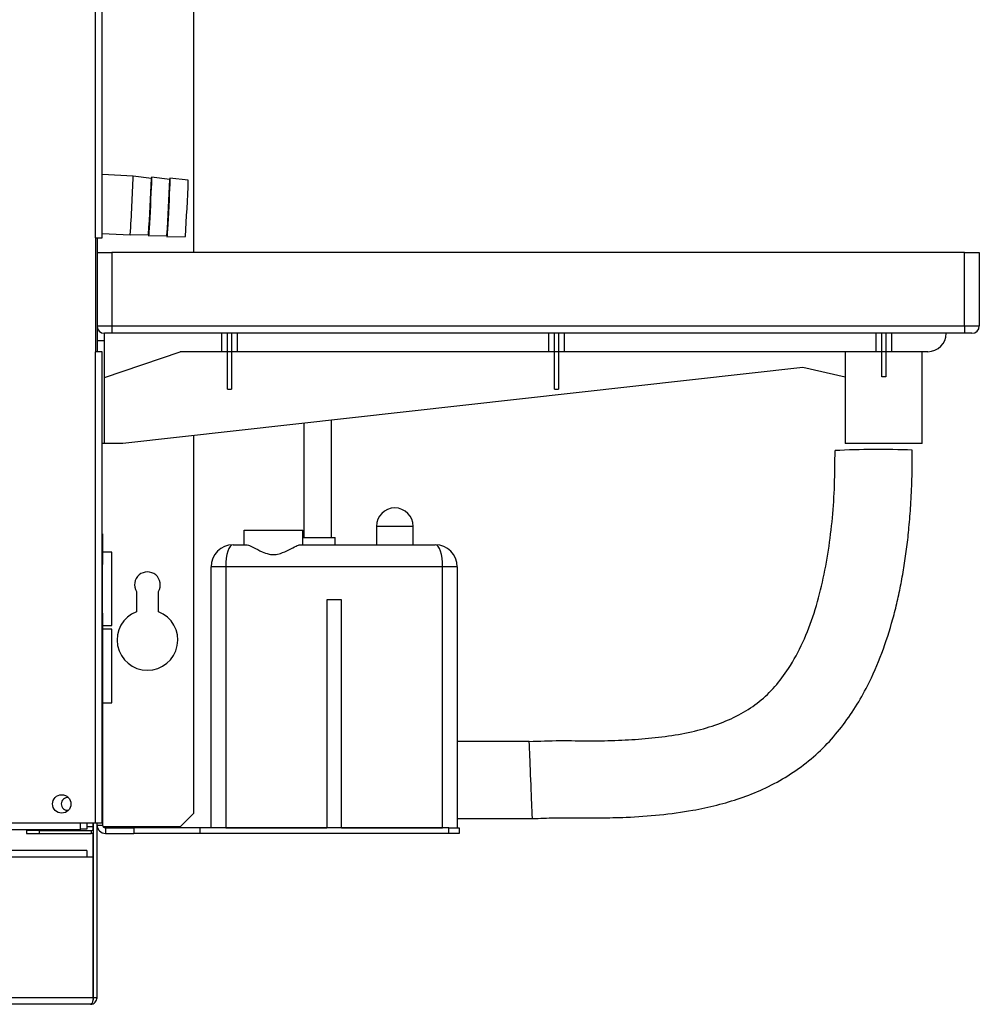
# Model space of a CAD drawing. Units: millimetres. Extents: x 145 to 4699, y 427 to 2677.
# Drawn here: x 3844 to 4105, y 1307 to 1575 of the extents above; entities that cross this region are included whole.
import ezdxf

# ---------------------------------------------------------------- set-up
doc = ezdxf.new("R2010")
doc.units = ezdxf.units.MM

msp = doc.modelspace()

# ---------------------------------------------------------------- linework, layer by layer
at = {"color": 7, "linetype": 'Continuous', "lineweight": 25}
for p, q in [((3864.2, 1515.23), (3864.2, 1839.93)), ((3866, 1515.23), (3866, 1839.93)), ((3890.8, 1609.23), (3890.8, 1511.23)), ((3874.45, 1531.98), (3866, 1532.42)), ((3879.4, 1531.37), (3874.45, 1531.98)), ((3879.44, 1531.69), (3879.4, 1531.34)), ((3884.4, 1531.11), (3879.44, 1531.72)), ((3884.43, 1531.43), (3884.39, 1531.08)), ((3889.41, 1530.85), (3884.44, 1531.46)), ((3866, 1516.4), (3873.62, 1516)), ((3873.62, 1516), (3878.61, 1516.09)), ((3878.6, 1516.13), (3878.61, 1515.78)), ((3878.61, 1515.74), (3883.6, 1515.83)), ((3883.6, 1515.87), (3883.6, 1515.52)), ((3864.2, 1515.23), (3864.2, 1484.23)), ((3864.2, 1515.23), (3866, 1515.23)), ((3864.6, 1515.23), (3864.6, 1484.23)), ((3883.61, 1515.48), (3888.62, 1515.57)), ((3864.6, 1511.23), (3868.6, 1511.23)), ((4100.6, 1511.23), (3868.6, 1511.23)), ((3868.6, 1511.23), (3868.6, 1491.23)), ((4100.6, 1491.23), (4100.6, 1511.23)), ((4100.6, 1511.23), (4104.6, 1511.23)), ((4104.6, 1511.23), (4104.6, 1491.23)), ((3864.6, 1491.23), (3868.6, 1491.23)), ((3868.6, 1489.23), (3866.6, 1489.23)), ((3866.6, 1487.23), (3866.6, 1489.23)), ((3868.6, 1491.23), (3868.6, 1489.23)), ((3868.6, 1491.23), (4100.6, 1491.23)), ((4100.6, 1489.23), (3868.6, 1489.23)), ((3898.42, 1489.23), (3898.42, 1484.23)), ((3900.05, 1484.23), (3900.05, 1489.23)), ((3901.15, 1489.23), (3901.15, 1484.23)), ((3902.79, 1484.23), (3902.79, 1489.23)), ((3987.42, 1489.23), (3987.42, 1484.23)), ((3989.05, 1484.23), (3989.05, 1489.23)), ((3990.15, 1489.23), (3990.15, 1484.23)), ((3991.79, 1484.23), (3991.79, 1489.23)), ((4076.42, 1489.23), (4076.42, 1484.23)), ((4078.05, 1484.23), (4078.05, 1489.23)), ((4079.15, 1489.23), (4079.15, 1484.23)), ((4080.79, 1484.23), (4080.79, 1489.23)), ((4100.6, 1491.23), (4100.6, 1489.23)), ((4100.6, 1491.23), (4104.6, 1491.23)), ((4102.6, 1489.23), (4100.6, 1489.23)), ((3866.6, 1487.23), (3864.6, 1487.23)), ((3866.6, 1459.23), (3866.6, 1487.23)), ((3864.2, 1356.03), (3864.2, 1484.23)), ((3866, 1484.23), (3864.2, 1484.23)), ((3866, 1356.03), (3866, 1484.23)), ((3866.6, 1477.23), (3887.17, 1484.23)), ((3898.42, 1484.23), (3887.17, 1484.23)), ((3900.05, 1484.23), (3898.42, 1484.23)), ((3901.15, 1484.23), (3900.05, 1484.23)), ((3900.05, 1474.08), (3900.05, 1484.23)), ((3902.79, 1484.23), (3901.15, 1484.23)), ((3901.15, 1484.23), (3901.15, 1474.08)), ((3987.42, 1484.23), (3902.79, 1484.23)), ((3989.05, 1484.23), (3987.42, 1484.23)), ((3990.15, 1484.23), (3989.05, 1484.23)), ((3989.05, 1474.08), (3989.05, 1484.23)), ((3991.79, 1484.23), (3990.15, 1484.23)), ((3990.15, 1484.23), (3990.15, 1474.08)), ((4076.42, 1484.23), (3991.79, 1484.23)), ((4068.13, 1484.23), (4068.13, 1477.34)), ((4078.05, 1484.23), (4076.42, 1484.23)), ((4079.15, 1484.23), (4078.05, 1484.23)), ((4078.05, 1477.4), (4078.05, 1484.23)), ((4080.79, 1484.23), (4079.15, 1484.23)), ((4079.15, 1484.23), (4079.15, 1477.4)), ((4090.6, 1484.23), (4080.79, 1484.23)), ((4089.1, 1459.23), (4089.1, 1484.23)), ((4056.58, 1479.89), (3871.6, 1459.23)), ((4068.13, 1477.34), (4056.58, 1479.89)), ((4068.1, 1477.35), (4068.1, 1459.23)), ((3900.05, 1474.08), (3901.15, 1474.08)), ((3989.05, 1474.08), (3990.15, 1474.08)), ((3928.35, 1433.73), (3928.35, 1465.57)), ((3920.85, 1464.73), (3920.85, 1433.73)), ((3890.8, 1461.37), (3890.8, 1358.67)), ((3866.6, 1459.23), (3866, 1459.23)), ((3871.6, 1459.23), (3866.6, 1459.23)), ((4089.1, 1459.23), (4068.1, 1459.23)), ((3904.6, 1431.73), (3904.6, 1435.73)), ((3904.6, 1435.73), (3920.6, 1435.73)), ((3920.6, 1431.73), (3920.6, 1435.73)), ((3940.6, 1436.73), (3940.6, 1431.73)), ((3950.6, 1431.73), (3950.6, 1436.73)), ((3866, 1434.73), (3866.1, 1434.73)), ((3866.1, 1434.73), (3866.1, 1431.9)), ((3920.6, 1433.73), (3929.35, 1433.73)), ((3929.35, 1431.73), (3929.35, 1433.73)), ((3866.1, 1431.9), (3866, 1431.9)), ((3866.1, 1431.9), (3866.1, 1426.34)), ((3901.6, 1431.73), (3905.19, 1431.73)), ((3920.02, 1431.73), (3956.6, 1431.73)), ((3868.6, 1429.73), (3866.1, 1429.73)), ((3868.6, 1409.73), (3868.6, 1429.73)), ((3866, 1425.39), (3866.1, 1425.39)), ((3866.1, 1413.12), (3866.1, 1426.34)), ((3899.6, 1425.73), (3895.6, 1425.73)), ((3895.6, 1354.73), (3895.6, 1425.73)), ((3899.6, 1425.73), (3899.6, 1354.73)), ((3958.6, 1425.73), (3899.6, 1425.73)), ((3958.6, 1354.73), (3958.6, 1425.73)), ((3962.6, 1425.73), (3958.6, 1425.73)), ((3962.6, 1425.73), (3962.6, 1354.73)), ((3875.3, 1419.03), (3875.3, 1413.52)), ((3881.3, 1413.52), (3881.3, 1419.03)), ((3927.1, 1416.73), (3927.1, 1354.73)), ((3931.1, 1416.73), (3927.1, 1416.73)), ((3931.1, 1354.73), (3931.1, 1416.73)), ((3866, 1414.07), (3866.1, 1414.07)), ((3866.1, 1413.12), (3866.1, 1355.49)), ((3866.1, 1409.73), (3868.6, 1409.73)), ((3868.6, 1408.73), (3866.1, 1408.73)), ((3868.6, 1388.73), (3868.6, 1408.73)), ((3866.1, 1388.73), (3868.6, 1388.73)), ((3982.17, 1378.23), (3962.6, 1378.23)), ((3887.27, 1355.13), (3890.8, 1358.67)), ((3860, 1356.03), (2670, 1356.03)), ((3864.2, 1356.03), (3860, 1356.03)), ((3860, 1356.03), (3860, 1354.23)), ((3861.8, 1356.03), (3861.8, 1354.33)), ((3861.8, 1355.13), (3863.6, 1355.13)), ((3863.53, 1354.23), (3863.53, 1356.03)), ((3863.6, 1308.53), (3863.6, 1356.03)), ((3866, 1356.03), (3864.2, 1356.03)), ((3864.6, 1308.53), (3864.6, 1356.03)), ((3864.6, 1355.49), (3866.1, 1355.49)), ((3864.6, 1355.13), (3864.63, 1355.13)), ((3866.19, 1355.13), (3887.27, 1355.13)), ((3962.6, 1357.23), (3983.03, 1357.23)), ((3860, 1354.23), (2670, 1354.23)), ((3845.4, 1354.03), (3845.4, 1353.23)), ((3848.94, 1354.03), (3845.4, 1354.03)), ((3845.4, 1353.23), (3848.94, 1353.23)), ((3848.94, 1353.23), (3848.94, 1354.03)), ((3848.94, 1354.03), (3863, 1354.03)), ((3848.94, 1353.23), (3863, 1353.23)), ((3861.8, 1354.33), (3860, 1354.33)), ((3863, 1354.03), (3863, 1353.23)), ((3863.53, 1346.73), (3863.53, 1353.32)), ((3866.86, 1354.73), (3866.86, 1353.23)), ((3866.86, 1354.73), (3874.6, 1354.73)), ((3866.86, 1353.23), (3874.6, 1353.23)), ((3874.6, 1354.73), (3874.6, 1353.23)), ((3892.6, 1354.73), (3874.6, 1354.73)), ((3892.6, 1353.23), (3874.6, 1353.23)), ((3892.6, 1354.73), (3892.6, 1353.23)), ((3960.27, 1354.73), (3892.6, 1354.73)), ((3960.27, 1353.23), (3892.6, 1353.23)), ((3899.6, 1354.73), (3927.1, 1354.73)), ((3931.1, 1354.73), (3958.6, 1354.73)), ((3960.27, 1353.23), (3960.27, 1354.73)), ((3960.27, 1354.73), (3963.1, 1354.73)), ((3963.1, 1353.23), (3960.27, 1353.23)), ((3963.1, 1354.73), (3963.1, 1353.23)), ((3861.8, 1348.53), (2669.3, 1348.53)), ((3861.8, 1348.53), (3861.8, 1346.73)), ((3861.8, 1346.73), (2669.3, 1346.73)), ((3863.53, 1346.73), (3861.8, 1346.73)), ((3863.53, 1308.53), (3863.53, 1346.73)), ((3863.53, 1308.53), (2667.57, 1308.53)), ((3864.6, 1308.53), (3863.6, 1308.53)), ((3862.8, 1306.73), (2668.3, 1306.73))]:
    msp.add_line(p, q, dxfattribs=at)
at = {"color": 8, "linetype": 'Continuous', "lineweight": 25}
msp.add_line((3950.6, 1436.73), (3940.6, 1436.73), dxfattribs=at)
at = {"color": 7, "linetype": 'Continuous', "lineweight": 25, "flags": 128}
for points in [[(3879.44, 1531.69), (3879.45, 1531.72), (3879.45, 1531.51), (3879.43, 1530.94), (3879.39, 1530.02), (3879.33, 1528.82), (3879.26, 1527.38), (3879.18, 1525.76), (3879.1, 1524.05), (3879.01, 1522.33), (3878.92, 1520.67), (3878.83, 1519.16), (3878.76, 1517.86), (3878.7, 1516.83), (3878.65, 1516.13), (3878.62, 1515.78), (3878.61, 1515.78)], [(3884.43, 1531.43), (3884.44, 1531.46), (3884.44, 1531.25), (3884.42, 1530.68), (3884.38, 1529.76), (3884.33, 1528.56), (3884.26, 1527.12), (3884.18, 1525.5), (3884.09, 1523.79), (3884, 1522.07), (3883.91, 1520.41), (3883.83, 1518.9), (3883.75, 1517.6), (3883.69, 1516.57), (3883.64, 1515.87), (3883.61, 1515.52), (3883.6, 1515.52)], [(3863, 1353.23), (3863.32, 1353.26), (3863.6, 1353.35)]]:
    msp.add_lwpolyline(points, dxfattribs=at)
at = {"color": 7, "linetype": 'Continuous', "lineweight": 25}
msp.add_circle((3855, 1361.23), 2.5, dxfattribs=at)
for centre, radius, start, end in [((3396.39, 1548.84), 478.35, 356.0641, 357.9807), ((3422.08, 1547.5), 457.6, 356.0645, 357.9803), ((3426.58, 1547.27), 458.1, 356.0656, 357.9792), ((3430.63, 1547.06), 459.07, 356.0676, 357.9772), ((3866.6, 1491.23), 2, 180, 270), ((4090.6, 1489.23), 5, 270, 0), ((4102.6, 1491.23), 2, 270, 0), ((4077.44, 1191.35), 266.27, 88.0825, 92.6025), ((3945.6, 1436.73), 5, 0, 180), ((3901.6, 1425.73), 6, 90, 180), ((3956.6, 1425.73), 6, 0, 90), ((3878.3, 1420.83), 3.5, 328.9973, 211.0027), ((3878.3, 1405.83), 8.25, 111.3237, 68.6763), ((3856.6, 1361.23), 1.75, 83.5656, 180), ((3856.6, 1361.23), 1.75, 180, 276.4343), ((3866.86, 1355.49), 2.26, 180, 270), ((3866.86, 1355.49), 0.76, 180, 270), ((3863, 1354.83), 0.8, 270, 318.5904)]:
    msp.add_arc(centre, radius, start, end, dxfattribs=at)
for centre, major_axis, ratio, start_param, end_param in [((4078.6, 1473.83), (10.5, 0), 0.340428, 1.518391, 1.623201), ((3901.6, 1425.73), (0, 6), 0.333333, 0, 1.570796), ((3956.6, 1425.73), (0, 6), 0.333333, 4.712389, 6.283185), ((3982.6, 1367.73), (-0.43, 10.5), 0.000592, 3.142936, 6.297597)]:
    msp.add_ellipse(centre, major_axis=major_axis, ratio=ratio, start_param=start_param, end_param=end_param, dxfattribs=at)
for points, knots in [([(3982.17, 1378.23), (3984.96, 1378.33), (3990.51, 1378.54), (3998.6, 1378.34), (4006.35, 1378.49), (4013.74, 1378.92), (4020.96, 1379.76), (4027.82, 1381.11), (4034.16, 1383.06), (4039.82, 1385.6), (4044.85, 1388.92), (4049.15, 1393.11), (4053.19, 1398.52), (4056.79, 1405.23), (4059.8, 1413.15), (4062.05, 1421.56), (4063.66, 1430.24), (4064.72, 1439.08), (4065.31, 1448.12), (4065.34, 1454.23), (4065.35, 1457.34)], [0, 0, 0, 0, 0.06058, 0.12078, 0.175741, 0.228826, 0.281705, 0.333501, 0.380598, 0.425422, 0.468048, 0.51078, 0.555192, 0.614264, 0.675656, 0.738971, 0.803205, 0.867331, 0.932309, 1, 1, 1, 1]), ([(3983.03, 1357.23), (3985.06, 1357.33), (3988.79, 1357.51), (3993.85, 1357.41), (3997.98, 1357.4), (4001.55, 1357.42), (4004.99, 1357.49), (4010.38, 1357.67), (4017.65, 1358.15), (4025.89, 1359.28), (4033.21, 1360.84), (4039.61, 1362.71), (4045.85, 1365.18), (4051.9, 1368.36), (4057.58, 1372.28), (4062.73, 1376.89), (4067.18, 1382.04), (4071, 1387.54), (4074.77, 1394.23), (4078.23, 1402.22), (4080.72, 1409.97), (4082.32, 1416.31), (4083.34, 1421.17), (4084.21, 1426.12), (4084.93, 1431.2), (4085.53, 1436.66), (4086.01, 1442.76), (4086.33, 1449.79), (4086.35, 1454.8), (4086.35, 1457.47)], [0, 0, 0, 0, 0.035703, 0.065675, 0.089251, 0.10837, 0.128548, 0.149821, 0.203386, 0.256778, 0.296233, 0.33501, 0.374182, 0.414238, 0.455044, 0.495554, 0.535522, 0.574766, 0.61333, 0.670597, 0.727782, 0.756556, 0.785713, 0.815225, 0.845042, 0.8761, 0.911853, 0.952936, 1, 1, 1, 1]), ([(3905.19, 1431.73), (3905.37, 1431.71), (3905.88, 1431.64), (3907.29, 1430.95), (3909.2, 1429.92), (3911.22, 1429.14), (3912.96, 1428.98), (3914.86, 1429.4), (3916.88, 1430.39), (3918.67, 1431.35), (3919.64, 1431.71), (3919.96, 1431.73), (3920.02, 1431.73)], [0, 0, 0, 0, 0.066124, 0.18242, 0.337167, 0.438736, 0.517539, 0.596277, 0.731646, 0.876027, 0.975958, 1, 1, 1, 1]), ([(3863.53, 1308.53), (3863.52, 1308.36), (3863.51, 1308), (3863.4, 1307.49), (3863.25, 1307.07), (3863.05, 1306.78), (3862.88, 1306.75), (3862.8, 1306.73)], [0, 0, 0, 0, 0.176592, 0.370154, 0.573168, 0.787237, 1, 1, 1, 1]), ([(3862.8, 1306.73), (3863.04, 1306.76), (3863.52, 1306.81), (3864.11, 1307.24), (3864.52, 1307.83), (3864.58, 1308.3), (3864.6, 1308.53)], [0, 0, 0, 0, 0.261456, 0.514639, 0.760499, 1, 1, 1, 1]), ([(3863.51, 1308.17), (3863.52, 1308.19), (3863.59, 1308.29), (3863.6, 1308.42), (3863.6, 1308.53)], [0, 0, 0, 0, 0.192702, 1, 1, 1, 1])]:
    msp.add_open_spline(points, degree=3, knots=knots, dxfattribs=at)

doc.saveas('drawing.dxf')
